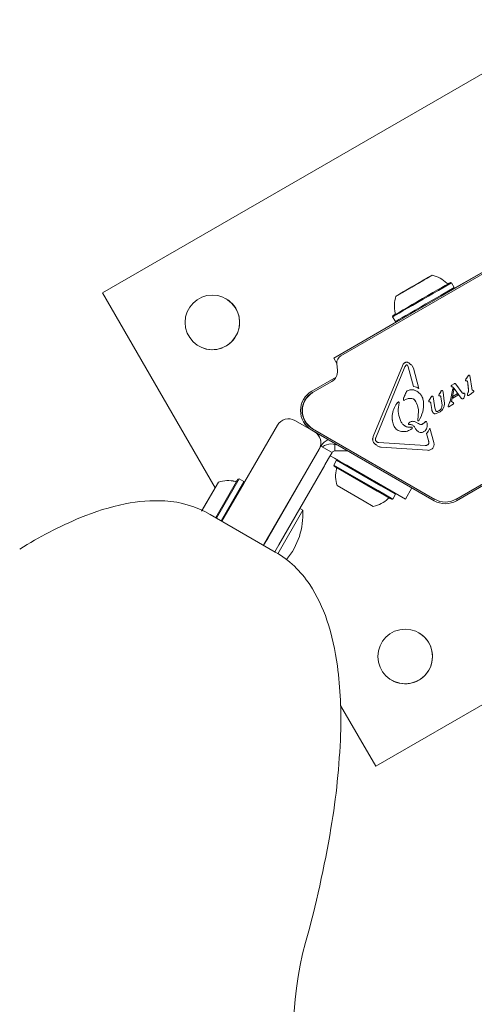
# Model space of a CAD drawing. Units: millimetres. Extents: x -4660 to 4580, y -4380 to 5457.
# Drawn here: x -1049 to -907, y 3715 to 4022 of the extents above; entities that cross this region are included whole.
import ezdxf

# ---------------------------------------------------------------- set-up
doc = ezdxf.new("R2010")
doc.units = ezdxf.units.MM
doc.header["$LTSCALE"] = 1000
doc.layers.add('1 EQUIPMENT', color=7, linetype='Continuous', lineweight=18)

# ---------------------------------------------------------------- blocks, each defined once
blk = doc.blocks.new('MI 09-2019 BLOCK')
at = {"color": 7, "linetype": 'Continuous', "lineweight": 15}
for p, q in [((-875.57, 4021.6), (-1022.86, 3936.56)), ((-875.57, 4021.6), (-1022.86, 3936.56)), ((-893.99, 3949.17), (-950.92, 3916.3)), ((-895.7, 3947.6), (-948.71, 3917)), ((-894, 3949.17), (-913.51, 3937.91)), ((-922.9, 3940.56), (-924.65, 3939.55)), ((-924.03, 3939.91), (-922.41, 3940.85)), ((-921.94, 3941.12), (-923.02, 3940.5)), ((-922.92, 3940.55), (-923.02, 3940.49)), ((-923.02, 3940.49), (-923.02, 3940.49)), ((-922.92, 3940.55), (-922.82, 3940.61)), ((-922.64, 3940.72), (-921.77, 3941.21)), ((-922.5, 3940.8), (-922.64, 3940.72)), ((-922.5, 3940.8), (-922.35, 3940.88)), ((-921.6, 3941.32), (-921.94, 3941.12)), ((-921.77, 3941.21), (-921.44, 3941.41)), ((-921.1, 3941.6), (-921.6, 3941.32)), ((-921.44, 3941.41), (-920.97, 3941.68)), ((-921.1, 3941.6), (-920.81, 3941.77)), ((-927.88, 3937.69), (-929.51, 3936.75)), ((-929.01, 3937.03), (-927.26, 3938.04)), ((-927.44, 3937.95), (-927.88, 3937.69)), ((-927.2, 3938.08), (-927.44, 3937.95)), ((-927.43, 3937.95), (-927.43, 3937.95)), ((-927.4, 3937.97), (-924.51, 3939.63)), ((-927.26, 3938.04), (-926.86, 3938.28)), ((-925.26, 3939.2), (-927.2, 3938.08)), ((-926.86, 3938.28), (-926.66, 3938.39)), ((-926.66, 3938.39), (-924.71, 3939.52)), ((-925.06, 3939.32), (-925.26, 3939.2)), ((-924.65, 3939.55), (-925.06, 3939.32)), ((-924.71, 3939.52), (-924.48, 3939.65)), ((-924.48, 3939.65), (-924.03, 3939.91)), ((-924.48, 3939.65), (-924.48, 3939.65)), ((-918.34, 3937.36), (-914.27, 3939.71)), ((-917.49, 3935.89), (-913.42, 3938.24)), ((-917.49, 3935.6), (-913.51, 3937.9)), ((-915.08, 3939.53), (-915.35, 3939.38)), ((-914.27, 3939.71), (-914.61, 3939.81)), ((-913.42, 3938.24), (-914.27, 3939.71)), ((-913.51, 3937.9), (-913.42, 3938.24)), ((-1022.86, 3936.56), (-1022.86, 3936.56)), ((-1022.86, 3936.56), (-987.84, 3875.9)), ((-1022.86, 3936.56), (-987.84, 3875.9)), ((-930.81, 3936), (-931.11, 3935.83)), ((-930.47, 3936.19), (-930.94, 3935.92)), ((-930.81, 3936), (-930.32, 3936.28)), ((-930.14, 3936.38), (-930.47, 3936.19)), ((-930.32, 3936.28), (-929.98, 3936.48)), ((-929.28, 3936.88), (-930.14, 3936.38)), ((-929.98, 3936.48), (-928.89, 3937.1)), ((-929.42, 3936.8), (-929.56, 3936.72)), ((-929.42, 3936.8), (-929.28, 3936.88)), ((-929.28, 3936.88), (-929.28, 3936.88)), ((-928.99, 3937.05), (-929.1, 3936.99)), ((-928.99, 3937.05), (-928.89, 3937.11)), ((-932.5, 3929.48), (-932.59, 3929.13)), ((-932.59, 3929.13), (-931.74, 3927.66)), ((-931.86, 3929.84), (-932.03, 3929.75)), ((-931.41, 3927.57), (-950.92, 3916.3)), ((-931.74, 3927.66), (-931.4, 3927.57)), ((-950.92, 3916.3), (-949.95, 3914.63)), ((-950.92, 3916.3), (-950.92, 3916.3)), ((-950.92, 3916.3), (-949.95, 3914.62)), ((-949.95, 3914.62), (-949.75, 3912.38)), ((-938.63, 3891.84), (-929.52, 3913.92)), ((-928.74, 3913.6), (-937.84, 3891.52)), ((-928.74, 3913.6), (-928.42, 3914.08)), ((-927.73, 3913.54), (-927.99, 3914.06)), ((-926.06, 3907.43), (-927.73, 3913.54)), ((-926.5, 3913.92), (-926.13, 3913.15)), ((-926.13, 3913.15), (-924.41, 3906.85)), ((-957.76, 3906), (-950.17, 3910.38)), ((-957.75, 3906), (-950.18, 3910.37)), ((-909.76, 3909.73), (-909.9, 3909.47)), ((-909.13, 3910.73), (-909.76, 3909.73)), ((-908.56, 3910.8), (-908.44, 3910.21)), ((-908.44, 3910.21), (-907.99, 3906.97)), ((-951.49, 3909.04), (-957.5, 3905.57)), ((-924.41, 3906.85), (-924.55, 3906.94)), ((-914.63, 3903.23), (-913.83, 3906.82)), ((-914.16, 3907.88), (-914.32, 3907.75)), ((-914.21, 3907.39), (-913.99, 3907.35)), ((-914.16, 3907.88), (-913.45, 3908.29)), ((-913.99, 3907.35), (-913.83, 3907.24)), ((-913.83, 3907.24), (-913.46, 3906.83)), ((-913.5, 3906.42), (-913.83, 3906.82)), ((-911.25, 3903.85), (-913.46, 3906.83)), ((-913.45, 3908.29), (-913.26, 3908.39)), ((-913.11, 3908.39), (-913.03, 3908.32)), ((-913.03, 3908.32), (-912.94, 3908.2)), ((-912.94, 3908.2), (-910.94, 3905.49)), ((-909.83, 3909.23), (-909.51, 3909.18)), ((-909.35, 3909.07), (-909.22, 3908.56)), ((-909.22, 3908.56), (-908.95, 3906.19)), ((-928.54, 3905.27), (-929.16, 3903.77)), ((-928.54, 3905.27), (-928.26, 3905.87)), ((-920.68, 3904.02), (-921.21, 3903.18)), ((-920.47, 3904.32), (-920.68, 3904.02)), ((-920.01, 3904.25), (-919.88, 3903.66)), ((-919.88, 3903.66), (-919.49, 3900.86)), ((-918.19, 3904.81), (-918.07, 3905.04)), ((-917.62, 3905.8), (-918.07, 3905.04)), ((-917.75, 3904.5), (-917.97, 3904.53)), ((-917.62, 3905.8), (-917.44, 3906.07)), ((-917.22, 3901.59), (-917.54, 3904.24)), ((-917, 3906.05), (-916.9, 3905.64)), ((-916.9, 3905.64), (-916.51, 3902.85)), ((-913.5, 3906.42), (-914.28, 3902.78)), ((-912.28, 3904.74), (-913.83, 3903.84)), ((-913.72, 3904.45), (-913.83, 3903.84)), ((-912.53, 3905.14), (-913.72, 3904.45)), ((-912.28, 3904.74), (-912.53, 3905.14)), ((-911.09, 3903.7), (-911.25, 3903.85)), ((-910.1, 3904.79), (-910.29, 3904.11)), ((-909.04, 3905.71), (-909.3, 3905.2)), ((-908.51, 3905), (-908.98, 3904.67)), ((-908.51, 3905), (-907.52, 3905.7)), ((-907.37, 3906.12), (-907.69, 3906.27)), ((-907.35, 3905.84), (-907.52, 3905.7)), ((-931.29, 3902.2), (-930.88, 3902.62)), ((-930.56, 3902.48), (-930.69, 3901.62)), ((-928.5, 3903.39), (-928.96, 3903.15)), ((-921.21, 3903.18), (-921.35, 3902.92)), ((-921.27, 3902.69), (-920.95, 3902.63)), ((-920.79, 3902.49), (-920.68, 3902.13)), ((-920.42, 3900.27), (-920.68, 3902.13)), ((-919.49, 3900.86), (-919.18, 3899.92)), ((-916.7, 3901.03), (-917.08, 3900.32)), ((-915.33, 3901.23), (-915.18, 3901.67)), ((-914.63, 3903.23), (-915.18, 3901.67)), ((-913.75, 3901.97), (-915.14, 3901.17)), ((-914.28, 3902.78), (-913.73, 3902.43)), ((-913.63, 3902.07), (-913.75, 3901.97)), ((-913.73, 3902.43), (-913.63, 3902.35)), ((-913.6, 3902.31), (-913.58, 3902.18)), ((-924.75, 3896.93), (-924.49, 3899.75)), ((-918.16, 3899.32), (-919.38, 3898.98)), ((-985.72, 3865.54), (-968.46, 3895.43)), ((-957.76, 3893.87), (-962.99, 3896.89)), ((-957.76, 3893.87), (-962.99, 3896.89)), ((-930.02, 3896.56), (-929.9, 3896.33)), ((-926.96, 3895.61), (-927.47, 3895.58)), ((-926.96, 3894.04), (-926.53, 3894.38)), ((-924.19, 3895.74), (-925.34, 3896.35)), ((-922.63, 3896.28), (-923.25, 3895.78)), ((-922.63, 3896.28), (-922.37, 3896.51)), ((-921.52, 3893.41), (-921.02, 3894.5)), ((-921.02, 3894.5), (-919.8, 3890.02)), ((-919.7, 3871.9), (-957.75, 3893.87)), ((-957.5, 3894.3), (-919.45, 3872.33)), ((-921.52, 3893.41), (-922.06, 3892.86)), ((-921.46, 3890.66), (-922.06, 3892.86)), ((-912.95, 3872.33), (-874.9, 3894.3)), ((-874.65, 3893.87), (-912.7, 3871.9)), ((-954.91, 3888.89), (-955.47, 3887.92)), ((-954.85, 3888.99), (-954.91, 3888.89)), ((-954.91, 3888.89), (-954.85, 3888.99)), ((-954.91, 3888.89), (-951.44, 3886.89)), ((-950.57, 3889.72), (-950.57, 3887.39)), ((-937.38, 3890.13), (-937.72, 3890.39)), ((-936.91, 3890.01), (-922.5, 3889.05)), ((-921.78, 3887.59), (-936.19, 3888.56)), ((-921.46, 3890.66), (-921.34, 3889.94)), ((-955.46, 3887.93), (-972.72, 3858.03)), ((-951.44, 3886.89), (-952.52, 3885.01)), ((-952, 3885.92), (-950.7, 3885.17)), ((-951.43, 3886.91), (-951.44, 3886.89)), ((-950.57, 3887.39), (-950.6, 3887.39)), ((-948.41, 3887.39), (-950.57, 3887.39)), ((-946.54, 3887.39), (-948.41, 3887.39)), ((-971.47, 3860.2), (-958.4, 3882.84)), ((-953.64, 3883.08), (-968.01, 3858.2)), ((-954.93, 3880.84), (-953.82, 3882.77)), ((-952.52, 3885.01), (-953.64, 3883.08)), ((-950.02, 3884.5), (-950.87, 3883.02)), ((-950.87, 3883.02), (-950.78, 3882.68)), ((-937.13, 3875.09), (-950.87, 3883.02)), ((-937.36, 3874.93), (-950.78, 3882.68)), ((-950.7, 3885.17), (-948.76, 3884.05)), ((-937.6, 3875.07), (-950.31, 3882.41)), ((-949.68, 3884.59), (-950.02, 3884.5)), ((-936.28, 3876.56), (-950.02, 3884.5)), ((-948.76, 3884.05), (-946.82, 3882.94)), ((-945.06, 3881.92), (-946.82, 3882.94)), ((-954.93, 3880.84), (-968, 3858.2)), ((-928.6, 3872.42), (-945.06, 3881.92)), ((-992.02, 3868.65), (-986.79, 3877.71)), ((-991.83, 3868.98), (-986.79, 3877.71)), ((-987.63, 3866.64), (-980.71, 3878.62)), ((-987.41, 3866.52), (-980.37, 3878.71)), ((-985.94, 3865.66), (-978.9, 3877.86)), ((-985.72, 3865.54), (-978.81, 3877.52)), ((-980.38, 3878.71), (-980.72, 3878.62)), ((-980.37, 3878.71), (-980.71, 3878.62)), ((-980.37, 3878.71), (-980.38, 3878.71)), ((-980.38, 3878.71), (-980.38, 3878.71)), ((-978.9, 3877.86), (-980.37, 3878.71)), ((-978.81, 3877.52), (-978.9, 3877.86)), ((-941.42, 3871.73), (-949.87, 3876.61)), ((-935.71, 3876.52), (-938.22, 3877.97)), ((-931.7, 3873.92), (-936.28, 3876.56)), ((-931.79, 3874.26), (-936.26, 3876.84)), ((-979.99, 3875.47), (-979.95, 3875.55)), ((-933.36, 3872.62), (-937.6, 3875.07)), ((-932.89, 3872.35), (-937.36, 3874.93)), ((-932.55, 3872.44), (-937.13, 3875.09)), ((-932.55, 3872.44), (-931.7, 3873.92)), ((-931.7, 3873.92), (-931.79, 3874.26)), ((-928.6, 3872.42), (-931.79, 3874.26)), ((-928.6, 3872.42), (-926.6, 3875.88)), ((-938.6, 3870.11), (-941.42, 3871.73)), ((-932.89, 3872.35), (-932.55, 3872.44)), ((-989.35, 3867.63), (-969.09, 3855.94)), ((-960.56, 3868.92), (-968.35, 3855.42)), ((-960.56, 3868.92), (-961.5, 3869.46)), ((-972.72, 3858.03), (-971.47, 3860.2)), ((-968.01, 3858.2), (-969.26, 3856.03)), ((-968, 3858.2), (-969.25, 3856.03)), ((-937.82, 3789.26), (-870.67, 3828.03)), ((-948.77, 3808.23), (-937.82, 3789.26)), ((-948.77, 3808.23), (-937.82, 3789.26)), ((-937.82, 3789.26), (-937.82, 3789.26))]:
    blk.add_line(p, q, dxfattribs=at)
at = {"color": 7, "linetype": 'Continuous', "lineweight": 15, "flags": 128}
for points in [[(-926.47, 3938.5), (-927.29, 3938.03), (-928.52, 3937.32), (-929.61, 3936.69), (-930.5, 3936.18), (-931.14, 3935.8), (-931.51, 3935.59), (-931.58, 3935.55), (-931.34, 3935.69), (-930.81, 3936), (-930.03, 3936.45), (-929.02, 3937.03), (-927.85, 3937.71), (-926.57, 3938.44), (-925.26, 3939.2), (-923.99, 3939.93), (-922.83, 3940.61), (-922.83, 3940.61)], [(-922.83, 3940.61), (-921.83, 3941.18), (-921.06, 3941.63), (-920.55, 3941.92), (-920.33, 3942.05), (-920.42, 3942), (-920.8, 3941.78), (-921.46, 3941.39), (-922.37, 3940.87), (-923.46, 3940.24), (-924.7, 3939.53), (-925.04, 3939.33)], [(-932.59, 3929.13), (-932.52, 3929.18), (-932.15, 3929.39), (-931.49, 3929.77), (-930.55, 3930.31), (-929.37, 3931), (-927.98, 3931.8), (-926.44, 3932.68), (-924.8, 3933.63), (-923.11, 3934.61), (-921.44, 3935.57), (-919.83, 3936.5), (-918.34, 3937.36)], [(-931.66, 3929.96), (-931.7, 3929.94), (-932.24, 3929.63), (-932.49, 3929.48), (-932.43, 3929.52), (-932.07, 3929.72), (-931.42, 3930.1), (-930.5, 3930.63), (-929.35, 3931.29), (-928, 3932.07), (-926.5, 3932.94), (-924.9, 3933.87), (-923.25, 3934.82), (-921.61, 3935.76), (-920.04, 3936.67), (-918.59, 3937.51)], [(-918.59, 3937.51), (-917.3, 3938.25), (-916.23, 3938.87), (-915.41, 3939.34), (-914.87, 3939.65), (-914.62, 3939.8), (-914.68, 3939.76), (-915.04, 3939.56), (-915.52, 3939.28)], [(-931.74, 3927.66), (-931.67, 3927.7), (-931.3, 3927.92), (-930.64, 3928.3), (-929.7, 3928.84), (-928.52, 3929.52), (-927.13, 3930.32), (-925.59, 3931.21), (-923.95, 3932.16), (-922.26, 3933.13), (-920.59, 3934.1), (-918.98, 3935.03), (-917.49, 3935.89)], [(-927.99, 3914.06), (-928.03, 3914.1), (-928.07, 3914.13)], [(-925.91, 3906.36), (-925.32, 3906.13), (-925.04, 3905.98)], [(-937.46, 3890.17), (-937.43, 3890.15), (-937.38, 3890.13)]]:
    blk.add_lwpolyline(points, dxfattribs=at)
at = {"color": 7, "linetype": 'Continuous', "lineweight": 15}
for centre in [(-988.69, 3927.4), (-928.67, 3823.43)]:
    blk.add_circle(centre, 8.5, dxfattribs=at)
for centre, radius, start, end in [((-988.69, 3927.4), 8.5, 239.7917, 59.7917), ((-947.46, 3914.83), 2.5, 120, 185), ((-927.64, 3913.23), 2.01, 131.0272, 159.7406), ((-928.21, 3913.84), 1.17, 86.7465, 129.7985), ((-928.25, 3913.78), 1.23, 59.7917, 85.2483), ((-927.41, 3913.28), 1.12, 59.7917, 77.1039), ((-953.24, 3912.07), 3.5, 300, 5), ((-909.02, 3909.18), 0.927, 143.5721, 161.6223), ((-919.75, 3916.76), 12.21, 324.8479, 330.4464), ((-908.53, 3910.37), 0.694, 123.0207, 148.8606), ((-908.77, 3910.79), 0.216, 85.741, 129.0945), ((-908.77, 3910.83), 0.174, 59.7917, 85.741), ((-914.11, 3907.58), 0.262, 141.181, 175.7079), ((-914.06, 3907.58), 0.315, 175.7079, 206.6903), ((-914.22, 3907.55), 0.163, 224.1493, 239.7917), ((-918.21, 3902.88), 6.18, 39.7485, 44.8665), ((-912.6, 3906.95), 1.59, 114.7198, 122.1568), ((-913.19, 3908.22), 0.187, 89.7543, 114.7159), ((-913.19, 3908.27), 0.135, 59.7917, 89.7543), ((-909.68, 3909.4), 0.229, 163.4366, 230.1768), ((-909.52, 3909), 0.184, 21.3719, 59.7917), ((-911.37, 3908.28), 2.18, 7.5366, 21.3466), ((-971.1, 3900.4), 62.42, 5.3204, 7.511), ((-954.25, 3899.93), 7, 120, 240), ((-954.26, 3899.94), 7, 120, 240), ((-954.25, 3899.93), 6.5, 120, 240), ((-954.25, 3899.93), 6.42, 120, 240), ((-928.28, 3903.37), 0.967, 155.9111, 182.5722), ((-953.91, 3914.83), 27.11, 335.9118, 339.356), ((-924.47, 3903.74), 4.35, 150.7337, 159.3506), ((-927.67, 3905.53), 0.682, 115.5858, 150.7276), ((-926.64, 3903.39), 3.06, 76.217, 115.6246), ((-928.87, 3908.64), 9.4, 324.4845, 330.5691), ((-919.23, 3903.24), 1.65, 139.0845, 151.6436), ((-920.16, 3904.05), 0.406, 96.1179, 139.4051), ((-920.25, 3904.21), 0.251, 59.7917, 78.9813), ((-917.98, 3904.74), 0.221, 162.0221, 229.4465), ((-917.34, 3904.53), 0.886, 144.8777, 162.0539), ((-924.19, 3909.18), 7.39, 325.9906, 332.8281), ((-917.84, 3904.22), 0.296, 5.02, 59.7917), ((-916.49, 3905.25), 1.26, 139.055, 153.8279), ((-917.13, 3905.78), 0.424, 98.2812, 137.1148), ((-909.85, 3905.1), 1.88, 221.7894, 228.4449), ((-910.84, 3903.99), 0.39, 228.4477, 239.7917), ((-910.59, 3905.81), 0.488, 252.4519, 283.2117), ((-910.34, 3904.77), 0.582, 78.8998, 103.2117), ((-910.26, 3905.2), 0.14, 59.7917, 78.8998), ((-908.72, 3905), 0.608, 161.605, 198.9859), ((-923.62, 3912.71), 16.18, 332.3007, 334.3562), ((-909.03, 3904.88), 0.269, 195.0074, 237.8776), ((-909.85, 3906.11), 0.906, 334.3562, 5.3202), ((-907.08, 3907.17), 1.09, 239.7917, 254.3968), ((-924.79, 3897.64), 7.94, 144.9779, 174.0768), ((-929.74, 3901.11), 1.89, 127.1479, 144.9687), ((-930.75, 3902.49), 0.185, 59.7917, 137.4034), ((-929.04, 3903.34), 0.203, 182.5722, 239.7917), ((-926.7, 3902.35), 1.35, 30.4159, 59.7917), ((-921.14, 3902.86), 0.212, 162.4276, 231.8896), ((-920.47, 3902.63), 0.926, 143.5624, 161.6255), ((-921.04, 3902.37), 0.277, 26.175, 59.7917), ((-921.86, 3901.97), 1.19, 7.9927, 26.1124), ((-919.23, 3901.65), 2.06, 288.2243, 326.7108), ((-918.97, 3901.48), 1.75, 326.6877, 3.5314), ((-913.57, 3900.88), 1.8, 153.6982, 168.6434), ((-915.27, 3901.22), 0.0635, 168.6744, 225.3765), ((-915.22, 3901.27), 0.132, 225.3765, 239.7917), ((-921.36, 3904.73), 6.9, 333.6425, 347.4254), ((-926.88, 3897.65), 5.87, 172.0954, 206.5801), ((-918.49, 3900.54), 1.95, 187.9458, 225.3548), ((-919.43, 3899.59), 0.613, 225.3703, 239.7917), ((-918.74, 3900.17), 0.5, 239.7917, 288.2424), ((-964.99, 3893.43), 4, 60, 150), ((-927.17, 3897.87), 3.13, 239.7917, 279.9552), ((-927.31, 3895.78), 0.376, 149.8731, 183.7613), ((-927.5, 3895.76), 0.181, 180.0747, 239.7917), ((-926.78, 3895.49), 0.979, 118.9787, 150.2243), ((-926.61, 3894.67), 0.119, 59.7917, 99.9552), ((-920.13, 3904.78), 9.91, 241.8163, 245.8281), ((-924.56, 3896.91), 0.184, 173.6164, 239.7917), ((-923.75, 3896.55), 0.92, 241.7971, 303.4955), ((-924.52, 3897.99), 2.55, 299.9679, 317.8884), ((-921.67, 3895.45), 1.27, 123.7219, 139.0984), ((-922.21, 3896.32), 0.245, 59.7917, 130.4655), ((-958.93, 3889.93), 4, 330, 60), ((-958.93, 3889.93), 4, 0.0042, 60), ((-936.95, 3891.04), 1.85, 154.4848, 239.7917), ((-923.53, 3894.87), 2.49, 306.2151, 323.944), ((-950.57, 3886.39), 5, 114.7358, 148.6479), ((-950.57, 3886.39), 5, 114.7355, 148.6479), ((-951.63, 3884.56), 5, 60, 123.6539), ((-936.87, 3891.21), 1.2, 244.4627, 267.9715), ((-922.42, 3890.33), 1.29, 266.1621, 303.1934), ((-922.16, 3889.94), 0.814, 303.1934, 0.279), ((-923.53, 3889.96), 2.19, 359.5398, 18.8398), ((-950.57, 3886.39), 1, 91.3521, 148.6479), ((-950.56, 3881.98), 0.5, 346.5323, 60), ((-940.63, 3879.6), 9.71, 166.5323, 197.9373), ((-983.8, 3868.47), 9.7, 76.5288, 107.9415), ((-983.8, 3868.48), 9.7, 76.5288, 107.9415), ((-981.42, 3878.4), 0.5, 256.5288, 330), ((-981.43, 3878.4), 0.5, 256.5288, 330), ((-1000.55, 3796.73), 75.75, 101.6019, 112.6438), ((-1000.55, 3796.73), 75.75, 101.6019, 112.6438), ((-1006.14, 3823.95), 47.97, 86.823, 101.6019), ((-1006.14, 3823.95), 47.97, 86.823, 101.6019), ((-1005.24, 3840.1), 31.79, 60, 86.823), ((-1005.24, 3840.1), 31.79, 60, 86.823), ((-940.63, 3879.6), 9.71, 282.0627, 313.4677), ((-933.61, 3872.19), 0.5, 60, 133.4677), ((-916.2, 3877.97), 7, 240, 300), ((-916.2, 3877.97), 6.5, 240, 300), ((-982.31, 3867.61), 21.79, 320.0177, 3.4308), ((-980.02, 3747.51), 129.08, 112.6438, 122.1129), ((-980.02, 3747.51), 129.08, 112.6438, 122.1129), ((-984.99, 3828.41), 31.79, 33.177, 60), ((-984.99, 3828.41), 31.79, 33.177, 60), ((-998.53, 3819.56), 47.97, 18.3981, 33.177), ((-1024.89, 3810.79), 75.75, 7.3562, 18.3981), ((-928.67, 3823.43), 8.5, 239.7917, 59.7917), ((-1077.79, 3803.96), 129.08, 357.8871, 7.3562), ((-1175.05, 3807.55), 226.42, 350.4513, 357.8871), ((-1296.47, 3827.97), 349.54, 344.4724, 350.4513), ((-863.29, 3707.61), 100.05, 164.4724, 197.4836)]:
    blk.add_arc(centre, radius, start, end, dxfattribs=at)
for points in [[(-915.68, 3939.6), (-916.37, 3940.17), (-917.75, 3941.31), (-919.47, 3941.8), (-920.32, 3942.05)], [(-931.59, 3935.55), (-931.8, 3934.68), (-932.23, 3932.94), (-931.94, 3931.18), (-931.79, 3930.3)], [(-929.52, 3913.92), (-929.46, 3914.08), (-929.32, 3914.39), (-929.08, 3914.62), (-928.96, 3914.74)], [(-928.96, 3914.74), (-928.9, 3914.78), (-928.78, 3914.87), (-928.58, 3914.96), (-928.37, 3915.01), (-928.22, 3915.01), (-928.15, 3915.01)], [(-928.42, 3914.08), (-928.4, 3914.1), (-928.37, 3914.13), (-928.32, 3914.15), (-928.26, 3914.17), (-928.2, 3914.17), (-928.14, 3914.16), (-928.08, 3914.14), (-928.03, 3914.1), (-928, 3914.07), (-927.99, 3914.06)], [(-928.15, 3915.01), (-928.04, 3914.99), (-927.84, 3914.96), (-927.57, 3914.82), (-927.33, 3914.63), (-927.22, 3914.45), (-927.16, 3914.37)], [(-927.16, 3914.37), (-927.03, 3914.32), (-926.77, 3914.24), (-926.59, 3914.03), (-926.5, 3913.92)], [(-909.13, 3910.73), (-909.1, 3910.78), (-909.04, 3910.86), (-908.95, 3910.93), (-908.91, 3910.96)], [(-908.91, 3910.96), (-908.9, 3910.97), (-908.88, 3910.98), (-908.84, 3911), (-908.8, 3911.01), (-908.77, 3911), (-908.76, 3911)], [(-908.76, 3911), (-908.75, 3911), (-908.73, 3911), (-908.7, 3910.99), (-908.67, 3910.97), (-908.65, 3910.96), (-908.64, 3910.95)], [(-908.64, 3910.95), (-908.63, 3910.93), (-908.59, 3910.88), (-908.57, 3910.82), (-908.56, 3910.8)], [(-926.06, 3907.43), (-925.76, 3907.39), (-925.18, 3907.29), (-924.67, 3907), (-924.41, 3906.85)], [(-914.32, 3907.75), (-914.33, 3907.73), (-914.36, 3907.68), (-914.37, 3907.63), (-914.37, 3907.6)], [(-914.37, 3907.6), (-914.37, 3907.58), (-914.37, 3907.52), (-914.35, 3907.47), (-914.34, 3907.44)], [(-914.34, 3907.44), (-914.33, 3907.43), (-914.31, 3907.41), (-914.28, 3907.4), (-914.24, 3907.39), (-914.22, 3907.39), (-914.21, 3907.39)], [(-913.26, 3908.39), (-913.25, 3908.4), (-913.23, 3908.41), (-913.2, 3908.41), (-913.19, 3908.41)], [(-913.19, 3908.41), (-913.17, 3908.41), (-913.15, 3908.41), (-913.12, 3908.39), (-913.11, 3908.39)], [(-909.9, 3909.47), (-909.9, 3909.45), (-909.91, 3909.4), (-909.9, 3909.34), (-909.87, 3909.27), (-909.84, 3909.24), (-909.83, 3909.23)], [(-909.51, 3909.18), (-909.49, 3909.18), (-909.46, 3909.18), (-909.41, 3909.15), (-909.37, 3909.11), (-909.36, 3909.08), (-909.35, 3909.07)], [(-907.69, 3906.27), (-907.77, 3906.37), (-907.94, 3906.58), (-907.97, 3906.84), (-907.99, 3906.97)], [(-929.24, 3903.33), (-929.24, 3903.4), (-929.24, 3903.56), (-929.19, 3903.7), (-929.16, 3903.77)], [(-928.5, 3903.39), (-928.33, 3903.47), (-928, 3903.63), (-927.45, 3903.75), (-926.89, 3903.77), (-926.52, 3903.69), (-926.34, 3903.65)], [(-928.26, 3905.87), (-928.23, 3905.92), (-928.15, 3906.04), (-928.02, 3906.11), (-927.96, 3906.15)], [(-927.96, 3906.15), (-927.63, 3906.27), (-926.97, 3906.52), (-926.26, 3906.41), (-925.91, 3906.36)], [(-926.34, 3903.65), (-926.26, 3903.62), (-926.09, 3903.57), (-925.87, 3903.42), (-925.68, 3903.25), (-925.58, 3903.1), (-925.54, 3903.03)], [(-925.91, 3906.36), (-925.52, 3906.2), (-924.73, 3905.88), (-923.81, 3904.98), (-923.16, 3903.86), (-923.04, 3903.02), (-922.99, 3902.59)], [(-920.47, 3904.32), (-920.45, 3904.34), (-920.42, 3904.37), (-920.35, 3904.41), (-920.28, 3904.44), (-920.23, 3904.45), (-920.21, 3904.46)], [(-920.21, 3904.46), (-920.18, 3904.45), (-920.13, 3904.43), (-920.07, 3904.39), (-920.02, 3904.32), (-920.01, 3904.27), (-920.01, 3904.25)], [(-918.12, 3904.57), (-918.13, 3904.59), (-918.17, 3904.62), (-918.19, 3904.68), (-918.2, 3904.74), (-918.19, 3904.79), (-918.19, 3904.81)], [(-917.97, 3904.53), (-917.99, 3904.53), (-918.05, 3904.54), (-918.1, 3904.56), (-918.12, 3904.57)], [(-917.75, 3904.5), (-917.72, 3904.49), (-917.67, 3904.47), (-917.6, 3904.41), (-917.56, 3904.33), (-917.55, 3904.27), (-917.54, 3904.24)], [(-917.44, 3906.07), (-917.4, 3906.1), (-917.33, 3906.17), (-917.24, 3906.19), (-917.19, 3906.2)], [(-917.19, 3906.2), (-917.17, 3906.2), (-917.13, 3906.19), (-917.07, 3906.16), (-917.02, 3906.11), (-917.01, 3906.07), (-917, 3906.05)], [(-910.95, 3903.61), (-910.97, 3903.62), (-911.03, 3903.64), (-911.07, 3903.68), (-911.09, 3903.7)], [(-910.63, 3903.67), (-910.65, 3903.66), (-910.7, 3903.63), (-910.78, 3903.6), (-910.87, 3903.59), (-910.92, 3903.61), (-910.95, 3903.61)], [(-910.73, 3905.34), (-910.77, 3905.36), (-910.85, 3905.39), (-910.91, 3905.46), (-910.94, 3905.49)], [(-910.48, 3905.33), (-910.52, 3905.32), (-910.61, 3905.31), (-910.69, 3905.33), (-910.73, 3905.34)], [(-910.29, 3904.11), (-910.33, 3904.02), (-910.42, 3903.86), (-910.56, 3903.73), (-910.63, 3903.67)], [(-910.48, 3905.33), (-910.43, 3905.34), (-910.35, 3905.35), (-910.27, 3905.34), (-910.23, 3905.34)], [(-910.23, 3905.34), (-910.22, 3905.33), (-910.19, 3905.33), (-910.16, 3905.3), (-910.14, 3905.27), (-910.13, 3905.25), (-910.12, 3905.24)], [(-910.12, 3905.24), (-910.11, 3905.16), (-910.07, 3905.02), (-910.09, 3904.87), (-910.1, 3904.79)], [(-909.29, 3904.81), (-909.31, 3904.87), (-909.34, 3905), (-909.31, 3905.13), (-909.3, 3905.2)], [(-909.18, 3904.65), (-909.19, 3904.66), (-909.22, 3904.68), (-909.25, 3904.71), (-909.28, 3904.76), (-909.29, 3904.79), (-909.29, 3904.81)], [(-908.98, 3904.67), (-909, 3904.66), (-909.02, 3904.64), (-909.08, 3904.63), (-909.13, 3904.63), (-909.16, 3904.64), (-909.18, 3904.65)], [(-908.95, 3906.19), (-908.95, 3906.11), (-908.94, 3905.94), (-909.01, 3905.79), (-909.04, 3905.71)], [(-907.37, 3906.12), (-907.36, 3906.11), (-907.33, 3906.09), (-907.31, 3906.05), (-907.29, 3906), (-907.3, 3905.97), (-907.3, 3905.96)], [(-907.3, 3905.96), (-907.3, 3905.93), (-907.31, 3905.89), (-907.34, 3905.85), (-907.35, 3905.84)], [(-932.69, 3898.46), (-932.57, 3899.13), (-932.35, 3900.46), (-931.64, 3901.62), (-931.29, 3902.2)], [(-930.88, 3902.62), (-930.87, 3902.63), (-930.84, 3902.66), (-930.79, 3902.68), (-930.73, 3902.68), (-930.68, 3902.67), (-930.63, 3902.64), (-930.59, 3902.59), (-930.57, 3902.54), (-930.56, 3902.5), (-930.56, 3902.48)], [(-928.96, 3903.15), (-928.97, 3903.15), (-929, 3903.14), (-929.05, 3903.13), (-929.1, 3903.14), (-929.15, 3903.16), (-929.19, 3903.19), (-929.22, 3903.23), (-929.24, 3903.28), (-929.24, 3903.31), (-929.24, 3903.33)], [(-922.99, 3902.59), (-922.99, 3901.56), (-922.99, 3899.49), (-923.97, 3897.67), (-924.46, 3896.75)], [(-921.35, 3902.92), (-921.35, 3902.9), (-921.36, 3902.86), (-921.35, 3902.79), (-921.32, 3902.73), (-921.29, 3902.7), (-921.27, 3902.69)], [(-920.95, 3902.63), (-920.94, 3902.63), (-920.9, 3902.61), (-920.86, 3902.58), (-920.82, 3902.54), (-920.8, 3902.51), (-920.79, 3902.49)], [(-917.51, 3900.52), (-917.65, 3900.34), (-917.94, 3899.97), (-918.37, 3899.79), (-918.58, 3899.7)], [(-917.22, 3901.59), (-917.23, 3901.4), (-917.23, 3901.02), (-917.42, 3900.69), (-917.51, 3900.52)], [(-916.51, 3902.85), (-916.47, 3902.54), (-916.38, 3901.92), (-916.59, 3901.33), (-916.7, 3901.03)], [(-915.31, 3901.17), (-915.32, 3901.18), (-915.32, 3901.18), (-915.33, 3901.2), (-915.33, 3901.21), (-915.33, 3901.23), (-915.33, 3901.23)], [(-915.24, 3901.14), (-915.25, 3901.14), (-915.28, 3901.15), (-915.3, 3901.16), (-915.31, 3901.17)], [(-915.14, 3901.17), (-915.15, 3901.17), (-915.19, 3901.15), (-915.22, 3901.14), (-915.24, 3901.14)], [(-913.63, 3902.35), (-913.62, 3902.35), (-913.61, 3902.33), (-913.61, 3902.32), (-913.6, 3902.31)], [(-913.58, 3902.18), (-913.59, 3902.16), (-913.59, 3902.12), (-913.62, 3902.09), (-913.63, 3902.07)], [(-932.12, 3895.03), (-932.35, 3895.58), (-932.79, 3896.68), (-932.72, 3897.86), (-932.69, 3898.46)], [(-919.86, 3899.16), (-920, 3899.32), (-920.28, 3899.65), (-920.37, 3900.06), (-920.42, 3900.27)], [(-919.38, 3898.98), (-919.42, 3898.98), (-919.51, 3898.98), (-919.64, 3899.01), (-919.76, 3899.07), (-919.83, 3899.13), (-919.86, 3899.16)], [(-918.58, 3899.7), (-918.64, 3899.68), (-918.75, 3899.66), (-918.92, 3899.7), (-919.08, 3899.78), (-919.14, 3899.88), (-919.18, 3899.92)], [(-917.08, 3900.32), (-917.22, 3900.12), (-917.51, 3899.7), (-917.95, 3899.45), (-918.16, 3899.32)], [(-926.63, 3894.78), (-926.95, 3894.76), (-927.6, 3894.7), (-928.53, 3895), (-929.36, 3895.53), (-929.72, 3896.07), (-929.9, 3896.33)], [(-927.68, 3895.76), (-927.68, 3895.8), (-927.68, 3895.87), (-927.65, 3895.94), (-927.63, 3895.97)], [(-927.47, 3895.58), (-927.48, 3895.58), (-927.51, 3895.58), (-927.55, 3895.58), (-927.59, 3895.6), (-927.62, 3895.62), (-927.65, 3895.65), (-927.67, 3895.68), (-927.68, 3895.72), (-927.68, 3895.74), (-927.68, 3895.76)], [(-927.63, 3895.97), (-927.58, 3896.05), (-927.48, 3896.2), (-927.33, 3896.29), (-927.26, 3896.34)], [(-926.52, 3894.74), (-926.52, 3894.74), (-926.54, 3894.76), (-926.57, 3894.78), (-926.6, 3894.79), (-926.62, 3894.78), (-926.63, 3894.78)], [(-926.53, 3894.38), (-926.51, 3894.41), (-926.47, 3894.46), (-926.46, 3894.56), (-926.47, 3894.65), (-926.5, 3894.71), (-926.52, 3894.74)], [(-924.46, 3896.75), (-924.48, 3896.75), (-924.51, 3896.73), (-924.56, 3896.72), (-924.61, 3896.73), (-924.66, 3896.75), (-924.7, 3896.78), (-924.73, 3896.83), (-924.75, 3896.88), (-924.75, 3896.91), (-924.75, 3896.93)], [(-923.25, 3895.78), (-923.32, 3895.74), (-923.46, 3895.66), (-923.71, 3895.62), (-923.96, 3895.64), (-924.11, 3895.71), (-924.19, 3895.74)], [(-922.37, 3896.51), (-922.36, 3896.52), (-922.33, 3896.54), (-922.28, 3896.56), (-922.22, 3896.57), (-922.17, 3896.56), (-922.12, 3896.55), (-922.07, 3896.52), (-922.03, 3896.48), (-922.01, 3896.45), (-922, 3896.44)], [(-937.67, 3889.33), (-937.78, 3889.39), (-938.01, 3889.5), (-938.3, 3889.75), (-938.53, 3890.04), (-938.7, 3890.38), (-938.8, 3890.74), (-938.82, 3891.12), (-938.77, 3891.49), (-938.67, 3891.72), (-938.63, 3891.84)], [(-937.94, 3890.91), (-937.94, 3891.01), (-937.95, 3891.22), (-937.88, 3891.42), (-937.84, 3891.52)], [(-926.96, 3894.04), (-927.42, 3893.82), (-928.34, 3893.37), (-929.35, 3893.42), (-929.86, 3893.45)], [(-937.72, 3890.39), (-937.78, 3890.46), (-937.9, 3890.62), (-937.93, 3890.81), (-937.94, 3890.91)], [(-936.91, 3890.01), (-936.99, 3890.02), (-937.15, 3890.04), (-937.3, 3890.1), (-937.38, 3890.13)], [(-921.71, 3889.25), (-921.83, 3889.19), (-922.08, 3889.05), (-922.36, 3889.05), (-922.5, 3889.05)], [(-919.8, 3890.02), (-919.76, 3889.87), (-919.68, 3889.57), (-919.71, 3889.1), (-919.85, 3888.65), (-920.1, 3888.25), (-920.45, 3887.92), (-920.86, 3887.7), (-921.31, 3887.57), (-921.63, 3887.58), (-921.78, 3887.59)], [(-921.34, 3889.94), (-921.35, 3889.87), (-921.36, 3889.74), (-921.43, 3889.55), (-921.55, 3889.38), (-921.66, 3889.3), (-921.71, 3889.25)]]:
    blk.add_open_spline(points, degree=3, dxfattribs=at)
for points, knots in [([(-915.57, 3939.53), (-915.58, 3939.54), (-915.64, 3939.56), (-915.68, 3939.61), (-915.7, 3939.64)], [0, 0, 0, 0, 0.277316, 1, 1, 1, 1]), ([(-931.8, 3930.31), (-931.79, 3930.26), (-931.77, 3930.19), (-931.79, 3930.12), (-931.79, 3930.09)], [0, 0, 0, 0, 0.6001777, 1, 1, 1, 1]), ([(-914.32, 3907.75), (-914.3, 3907.76), (-914.28, 3907.79), (-914.23, 3907.84), (-914.19, 3907.86), (-914.16, 3907.88)], [0, 0, 0, 0, 0.267866, 0.535713, 1, 1, 1, 1]), ([(-930.69, 3901.62), (-930.8, 3900.75), (-931.02, 3899), (-930.36, 3897.37), (-930.02, 3896.56)], [0, 0, 0, 0, 0.498356, 1, 1, 1, 1]), ([(-924.49, 3899.75), (-924.58, 3900.32), (-924.74, 3901.47), (-925.27, 3902.51), (-925.54, 3903.03)], [0, 0, 0, 0, 0.498041, 1, 1, 1, 1]), ([(-924.49, 3899.75), (-924.53, 3900.06), (-924.61, 3900.68), (-924.91, 3901.8), (-925.29, 3902.55), (-925.54, 3903.03)], [0, 0, 0, 0, 0.2691158, 0.5382391, 1, 1, 1, 1]), ([(-929.86, 3893.45), (-930.09, 3893.5), (-930.55, 3893.61), (-931.17, 3893.96), (-931.73, 3894.42), (-931.99, 3894.82), (-932.12, 3895.03)], [0, 0, 0, 0, 0.246669, 0.495382, 0.746215, 1, 1, 1, 1]), ([(-927.26, 3896.34), (-927.11, 3896.42), (-926.81, 3896.57), (-926.31, 3896.63), (-925.8, 3896.58), (-925.49, 3896.43), (-925.34, 3896.35)], [0, 0, 0, 0, 0.246659, 0.494604, 0.744899, 1, 1, 1, 1]), ([(-925.59, 3894.52), (-925.67, 3894.66), (-925.81, 3894.93), (-926.14, 3895.25), (-926.52, 3895.5), (-926.82, 3895.58), (-926.96, 3895.61)], [0, 0, 0, 0, 0.251993, 0.502586, 0.752015, 1, 1, 1, 1]), ([(-924.05, 3893.13), (-924.37, 3893.29), (-925.01, 3893.62), (-925.4, 3894.22), (-925.59, 3894.52)], [0, 0, 0, 0, 0.49935, 1, 1, 1, 1]), ([(-922, 3896.44), (-921.92, 3896.2), (-921.78, 3895.72), (-921.83, 3894.97), (-922.05, 3894.26), (-922.36, 3893.87), (-922.51, 3893.68)], [0, 0, 0, 0, 0.2544655, 0.5045661, 0.7527044, 1, 1, 1, 1]), ([(-922.51, 3893.68), (-922.61, 3893.59), (-922.82, 3893.4), (-923.21, 3893.22), (-923.62, 3893.11), (-923.91, 3893.12), (-924.05, 3893.13)], [0, 0, 0, 0, 0.2481076, 0.497062, 0.7489757, 1, 1, 1, 1]), ([(-936.19, 3888.56), (-936.33, 3888.58), (-936.61, 3888.61), (-937.01, 3888.78), (-937.38, 3889.01), (-937.57, 3889.22), (-937.67, 3889.33)], [0, 0, 0, 0, 0.243636, 0.489997, 0.746139, 1, 1, 1, 1])]:
    blk.add_open_spline(points, degree=3, knots=knots, dxfattribs=at)

msp = doc.modelspace()

# ---------------------------------------------------------------- block references
at = {"layer": '1 EQUIPMENT'}
msp.add_blockref('MI 09-2019 BLOCK', (0, 0), dxfattribs=at)

doc.saveas('drawing.dxf')
